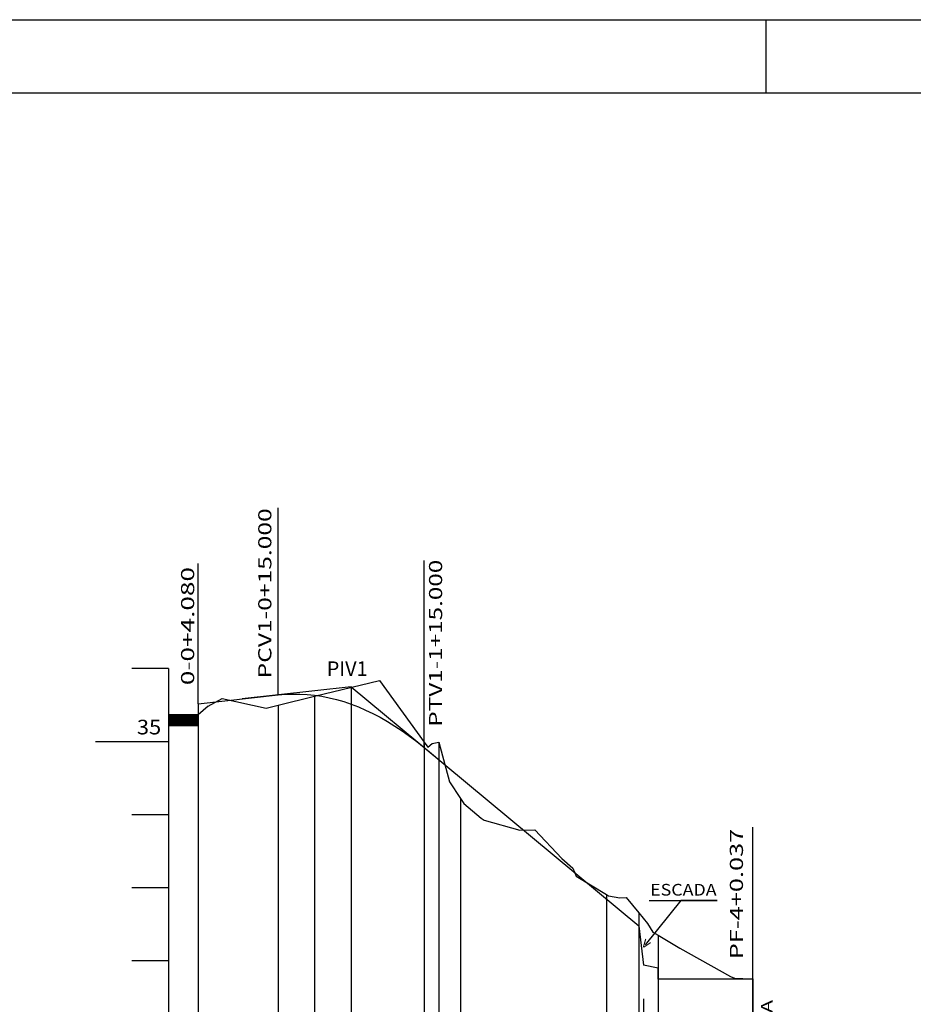
# Model space of a CAD drawing. Extents: x 11 to 867, y 28 to 622.
# Drawn here: x 395 to 517, y 487 to 622 of the extents above; entities that cross this region are included whole.
import ezdxf
from ezdxf.enums import TextEntityAlignment as Align

# ---------------------------------------------------------------- set-up
doc = ezdxf.new("R2010")
doc.units = 0
doc.header["$MEASUREMENT"] = 0
doc.linetypes.add('LIN0', pattern=[0])
doc.layers.get('0').update_dxf_attribs({"linetype": 'LIN0'})
doc.layers.add('FOLHA1', color=7, linetype='LIN0')
doc.layers.add('PERF15', color=7, linetype='LIN0')
doc.styles.add('ROMANS', font='romans')

# ---------------------------------------------------------------- blocks, each defined once
blk = doc.blocks.new('BLOCO1100')
at = {"layer": 'FOLHA1', "color": 254, "linetype": 'LIN0'}
blk.add_line((11.2887, 621.9227), (867.2887, 621.9227), dxfattribs=at)
at = {"layer": 'FOLHA1', "color": 3, "linetype": 'LIN0'}
blk.add_line((36.2887, 611.9227), (857.2887, 611.9227), dxfattribs=at)
blk = doc.blocks.new('*U3')
at = {"color": 7, "linetype": 'LIN0'}
for p, q in [((416.948523, 525.2878), (415.4556, 526.780723)), ((416.934381, 525.2878), (415.4556, 526.766581)), ((416.920239, 525.2878), (415.4556, 526.752439)), ((416.906096, 525.2878), (415.4556, 526.738296)), ((416.891954, 525.2878), (415.4556, 526.724154)), ((416.877812, 525.2878), (415.4556, 526.710012)), ((416.86367, 525.2878), (415.4556, 526.69587)), ((416.849528, 525.2878), (415.4556, 526.681728)), ((416.835386, 525.2878), (415.4556, 526.667586)), ((416.821244, 525.2878), (415.4556, 526.653444)), ((416.807101, 525.2878), (415.4556, 526.639301)), ((416.792959, 525.2878), (415.4556, 526.625159)), ((416.778817, 525.2878), (415.4556, 526.611017)), ((416.764675, 525.2878), (415.4556, 526.596875)), ((416.750533, 525.2878), (415.4556, 526.582733)), ((416.736391, 525.2878), (415.4556, 526.568591)), ((416.722249, 525.2878), (415.4556, 526.554449)), ((416.708106, 525.2878), (415.4556, 526.540306)), ((416.693964, 525.2878), (415.4556, 526.526164)), ((416.679822, 525.2878), (415.4556, 526.512022)), ((416.66568, 525.2878), (415.4556, 526.49788)), ((416.651538, 525.2878), (415.4556, 526.483738)), ((416.637396, 525.2878), (415.4556, 526.469596)), ((416.623254, 525.2878), (415.4556, 526.455454)), ((416.609112, 525.2878), (415.4556, 526.441312)), ((416.594969, 525.2878), (415.4556, 526.427169)), ((416.580827, 525.2878), (415.4556, 526.413027)), ((416.566685, 525.2878), (415.4556, 526.398885)), ((416.552543, 525.2878), (415.4556, 526.384743)), ((416.538401, 525.2878), (415.4556, 526.370601)), ((416.524259, 525.2878), (415.4556, 526.356459)), ((416.510117, 525.2878), (415.4556, 526.342317)), ((416.495974, 525.2878), (415.4556, 526.328174)), ((416.481832, 525.2878), (415.4556, 526.314032)), ((416.46769, 525.2878), (415.4556, 526.29989)), ((416.453548, 525.2878), (415.4556, 526.285748)), ((416.439406, 525.2878), (415.4556, 526.271606)), ((416.425264, 525.2878), (415.4556, 526.257464)), ((416.411122, 525.2878), (415.4556, 526.243322)), ((416.39698, 525.2878), (415.4556, 526.22918)), ((416.382837, 525.2878), (415.4556, 526.215037)), ((416.368695, 525.2878), (415.4556, 526.200895)), ((416.354553, 525.2878), (415.4556, 526.186753)), ((416.340411, 525.2878), (415.4556, 526.172611)), ((416.326269, 525.2878), (415.4556, 526.158469)), ((416.312127, 525.2878), (415.4556, 526.144327)), ((416.297985, 525.2878), (415.4556, 526.130185)), ((416.283842, 525.2878), (415.4556, 526.116042)), ((416.2697, 525.2878), (415.4556, 526.1019)), ((416.255558, 525.2878), (415.4556, 526.087758)), ((416.241416, 525.2878), (415.4556, 526.073616)), ((416.227274, 525.2878), (415.4556, 526.059474)), ((416.213132, 525.2878), (415.4556, 526.045332)), ((416.19899, 525.2878), (415.4556, 526.03119)), ((416.184847, 525.2878), (415.4556, 526.017047)), ((416.170705, 525.2878), (415.4556, 526.002905)), ((416.156563, 525.2878), (415.4556, 525.988763)), ((416.142421, 525.2878), (415.4556, 525.974621)), ((416.128279, 525.2878), (415.4556, 525.960479)), ((416.114137, 525.2878), (415.4556, 525.946337)), ((416.099995, 525.2878), (415.4556, 525.932195)), ((416.085853, 525.2878), (415.4556, 525.918053)), ((416.07171, 525.2878), (415.4556, 525.90391)), ((416.057568, 525.2878), (415.4556, 525.889768)), ((416.043426, 525.2878), (415.4556, 525.875626)), ((416.029284, 525.2878), (415.4556, 525.861484)), ((416.015142, 525.2878), (415.4556, 525.847342)), ((416.001, 525.2878), (415.4556, 525.8332)), ((415.986858, 525.2878), (415.4556, 525.819058)), ((415.972715, 525.2878), (415.4556, 525.804915)), ((415.958573, 525.2878), (415.4556, 525.790773)), ((415.944431, 525.2878), (415.4556, 525.776631)), ((415.930289, 525.2878), (415.4556, 525.762489)), ((415.916147, 525.2878), (415.4556, 525.748347)), ((415.902005, 525.2878), (415.4556, 525.734205)), ((415.887863, 525.2878), (415.4556, 525.720063)), ((415.87372, 525.2878), (415.4556, 525.70592)), ((415.859578, 525.2878), (415.4556, 525.691778)), ((415.845436, 525.2878), (415.4556, 525.677636)), ((415.831294, 525.2878), (415.4556, 525.663494)), ((415.817152, 525.2878), (415.4556, 525.649352)), ((416.962665, 525.2878), (415.462665, 526.7878)), ((416.976807, 525.2878), (415.476807, 526.7878)), ((416.990949, 525.2878), (415.490949, 526.7878)), ((417.005091, 525.2878), (415.505091, 526.7878)), ((417.019233, 525.2878), (415.519233, 526.7878)), ((417.033376, 525.2878), (415.533376, 526.7878)), ((417.047518, 525.2878), (415.547518, 526.7878)), ((417.06166, 525.2878), (415.56166, 526.7878)), ((417.075802, 525.2878), (415.575802, 526.7878)), ((417.089944, 525.2878), (415.589944, 526.7878)), ((417.104086, 525.2878), (415.604086, 526.7878)), ((417.118228, 525.2878), (415.618228, 526.7878)), ((417.132371, 525.2878), (415.632371, 526.7878)), ((417.146513, 525.2878), (415.646513, 526.7878)), ((417.160655, 525.2878), (415.660655, 526.7878)), ((417.174797, 525.2878), (415.674797, 526.7878)), ((417.188939, 525.2878), (415.688939, 526.7878)), ((417.203081, 525.2878), (415.703081, 526.7878)), ((417.217223, 525.2878), (415.717223, 526.7878)), ((417.231366, 525.2878), (415.731366, 526.7878)), ((417.245508, 525.2878), (415.745508, 526.7878)), ((417.25965, 525.2878), (415.75965, 526.7878)), ((417.273792, 525.2878), (415.773792, 526.7878)), ((417.287934, 525.2878), (415.787934, 526.7878)), ((417.302076, 525.2878), (415.802076, 526.7878)), ((417.316218, 525.2878), (415.816218, 526.7878)), ((417.33036, 525.2878), (415.83036, 526.7878)), ((417.344503, 525.2878), (415.844503, 526.7878)), ((417.358645, 525.2878), (415.858645, 526.7878)), ((417.372787, 525.2878), (415.872787, 526.7878)), ((417.386929, 525.2878), (415.886929, 526.7878)), ((417.401071, 525.2878), (415.901071, 526.7878)), ((417.415213, 525.2878), (415.915213, 526.7878)), ((417.429355, 525.2878), (415.929355, 526.7878)), ((417.443498, 525.2878), (415.943498, 526.7878)), ((417.45764, 525.2878), (415.95764, 526.7878)), ((417.471782, 525.2878), (415.971782, 526.7878)), ((417.485924, 525.2878), (415.985924, 526.7878)), ((417.500066, 525.2878), (416.000066, 526.7878)), ((417.514208, 525.2878), (416.014208, 526.7878)), ((417.52835, 525.2878), (416.02835, 526.7878)), ((417.542493, 525.2878), (416.042493, 526.7878)), ((417.556635, 525.2878), (416.056635, 526.7878)), ((417.570777, 525.2878), (416.070777, 526.7878)), ((417.584919, 525.2878), (416.084919, 526.7878)), ((417.599061, 525.2878), (416.099061, 526.7878)), ((417.613203, 525.2878), (416.113203, 526.7878)), ((417.627345, 525.2878), (416.127345, 526.7878)), ((417.641487, 525.2878), (416.141487, 526.7878)), ((417.65563, 525.2878), (416.15563, 526.7878)), ((417.669772, 525.2878), (416.169772, 526.7878)), ((417.683914, 525.2878), (416.183914, 526.7878)), ((417.698056, 525.2878), (416.198056, 526.7878)), ((417.712198, 525.2878), (416.212198, 526.7878)), ((417.72634, 525.2878), (416.22634, 526.7878)), ((417.740482, 525.2878), (416.240482, 526.7878)), ((417.754625, 525.2878), (416.254625, 526.7878)), ((417.768767, 525.2878), (416.268767, 526.7878)), ((417.782909, 525.2878), (416.282909, 526.7878)), ((417.797051, 525.2878), (416.297051, 526.7878)), ((417.811193, 525.2878), (416.311193, 526.7878)), ((417.825335, 525.2878), (416.325335, 526.7878)), ((417.839477, 525.2878), (416.339477, 526.7878)), ((417.853619, 525.2878), (416.353619, 526.7878)), ((417.867762, 525.2878), (416.367762, 526.7878)), ((417.881904, 525.2878), (416.381904, 526.7878)), ((417.896046, 525.2878), (416.396046, 526.7878)), ((417.910188, 525.2878), (416.410188, 526.7878)), ((417.92433, 525.2878), (416.42433, 526.7878)), ((417.938472, 525.2878), (416.438472, 526.7878)), ((417.952614, 525.2878), (416.452614, 526.7878)), ((417.966757, 525.2878), (416.466757, 526.7878)), ((417.980899, 525.2878), (416.480899, 526.7878)), ((417.995041, 525.2878), (416.495041, 526.7878)), ((418.009183, 525.2878), (416.509183, 526.7878)), ((418.023325, 525.2878), (416.523325, 526.7878)), ((418.037467, 525.2878), (416.537467, 526.7878)), ((418.051609, 525.2878), (416.551609, 526.7878)), ((418.065752, 525.2878), (416.565752, 526.7878)), ((418.079894, 525.2878), (416.579894, 526.7878)), ((418.094036, 525.2878), (416.594036, 526.7878)), ((418.108178, 525.2878), (416.608178, 526.7878)), ((418.12232, 525.2878), (416.62232, 526.7878)), ((418.136462, 525.2878), (416.636462, 526.7878)), ((418.150604, 525.2878), (416.650604, 526.7878)), ((418.164746, 525.2878), (416.664746, 526.7878)), ((418.178889, 525.2878), (416.678889, 526.7878)), ((418.193031, 525.2878), (416.693031, 526.7878)), ((418.207173, 525.2878), (416.707173, 526.7878)), ((418.221315, 525.2878), (416.721315, 526.7878)), ((418.235457, 525.2878), (416.735457, 526.7878)), ((418.249599, 525.2878), (416.749599, 526.7878)), ((418.263741, 525.2878), (416.763741, 526.7878)), ((418.277884, 525.2878), (416.777884, 526.7878)), ((418.292026, 525.2878), (416.792026, 526.7878)), ((418.306168, 525.2878), (416.806168, 526.7878)), ((418.32031, 525.2878), (416.82031, 526.7878)), ((418.334452, 525.2878), (416.834452, 526.7878)), ((418.348594, 525.2878), (416.848594, 526.7878)), ((418.362736, 525.2878), (416.862736, 526.7878)), ((418.376879, 525.2878), (416.876879, 526.7878)), ((418.391021, 525.2878), (416.891021, 526.7878)), ((418.405163, 525.2878), (416.905163, 526.7878)), ((418.419305, 525.2878), (416.919305, 526.7878)), ((418.433447, 525.2878), (416.933447, 526.7878)), ((418.447589, 525.2878), (416.947589, 526.7878)), ((418.461731, 525.2878), (416.961731, 526.7878)), ((418.475873, 525.2878), (416.975873, 526.7878)), ((418.490016, 525.2878), (416.990016, 526.7878)), ((418.504158, 525.2878), (417.004158, 526.7878)), ((418.5183, 525.2878), (417.0183, 526.7878)), ((418.532442, 525.2878), (417.032442, 526.7878)), ((418.546584, 525.2878), (417.046584, 526.7878)), ((418.560726, 525.2878), (417.060726, 526.7878)), ((418.574868, 525.2878), (417.074868, 526.7878)), ((418.589011, 525.2878), (417.089011, 526.7878)), ((418.603153, 525.2878), (417.103153, 526.7878)), ((418.617295, 525.2878), (417.117295, 526.7878)), ((418.631437, 525.2878), (417.131437, 526.7878)), ((418.645579, 525.2878), (417.145579, 526.7878)), ((418.659721, 525.2878), (417.159721, 526.7878)), ((418.673863, 525.2878), (417.173863, 526.7878)), ((418.688005, 525.2878), (417.188005, 526.7878)), ((418.702148, 525.2878), (417.202148, 526.7878)), ((418.71629, 525.2878), (417.21629, 526.7878)), ((418.730432, 525.2878), (417.230432, 526.7878)), ((418.744574, 525.2878), (417.244574, 526.7878)), ((418.758716, 525.2878), (417.258716, 526.7878)), ((418.772858, 525.2878), (417.272858, 526.7878)), ((418.787, 525.2878), (417.287, 526.7878)), ((418.801143, 525.2878), (417.301143, 526.7878)), ((418.815285, 525.2878), (417.315285, 526.7878)), ((418.829427, 525.2878), (417.329427, 526.7878)), ((418.843569, 525.2878), (417.343569, 526.7878)), ((418.857711, 525.2878), (417.357711, 526.7878)), ((418.871853, 525.2878), (417.371853, 526.7878)), ((418.885995, 525.2878), (417.385995, 526.7878)), ((418.900138, 525.2878), (417.400138, 526.7878)), ((418.91428, 525.2878), (417.41428, 526.7878)), ((418.928422, 525.2878), (417.428422, 526.7878)), ((418.942564, 525.2878), (417.442564, 526.7878)), ((418.956706, 525.2878), (417.456706, 526.7878)), ((418.970848, 525.2878), (417.470848, 526.7878)), ((418.98499, 525.2878), (417.48499, 526.7878)), ((418.999132, 525.2878), (417.499132, 526.7878)), ((419.013275, 525.2878), (417.513275, 526.7878)), ((419.027417, 525.2878), (417.527417, 526.7878)), ((419.041559, 525.2878), (417.541559, 526.7878)), ((419.055701, 525.2878), (417.555701, 526.7878)), ((419.069843, 525.2878), (417.569843, 526.7878)), ((419.083985, 525.2878), (417.583985, 526.7878)), ((419.098127, 525.2878), (417.598127, 526.7878)), ((419.11227, 525.2878), (417.61227, 526.7878)), ((419.126412, 525.2878), (417.626412, 526.7878)), ((419.140554, 525.2878), (417.640554, 526.7878)), ((419.154696, 525.2878), (417.654696, 526.7878)), ((419.168838, 525.2878), (417.668838, 526.7878)), ((419.18298, 525.2878), (417.68298, 526.7878)), ((419.197122, 525.2878), (417.697122, 526.7878)), ((419.211265, 525.2878), (417.711265, 526.7878)), ((419.225407, 525.2878), (417.725407, 526.7878)), ((419.239549, 525.2878), (417.739549, 526.7878)), ((419.253691, 525.2878), (417.753691, 526.7878)), ((419.267833, 525.2878), (417.767833, 526.7878)), ((419.281975, 525.2878), (417.781975, 526.7878)), ((419.296117, 525.2878), (417.796117, 526.7878)), ((419.310259, 525.2878), (417.810259, 526.7878)), ((419.324402, 525.2878), (417.824402, 526.7878)), ((419.338544, 525.2878), (417.838544, 526.7878)), ((419.352686, 525.2878), (417.852686, 526.7878)), ((419.366828, 525.2878), (417.866828, 526.7878)), ((419.38097, 525.2878), (417.88097, 526.7878)), ((419.395112, 525.2878), (417.895112, 526.7878)), ((419.409254, 525.2878), (417.909254, 526.7878)), ((419.423397, 525.2878), (417.923397, 526.7878)), ((419.437539, 525.2878), (417.937539, 526.7878)), ((419.451681, 525.2878), (417.951681, 526.7878)), ((419.465823, 525.2878), (417.965823, 526.7878)), ((419.479965, 525.2878), (417.979965, 526.7878)), ((419.494107, 525.2878), (417.994107, 526.7878)), ((419.508249, 525.2878), (418.008249, 526.7878)), ((419.522391, 525.2878), (418.022391, 526.7878)), ((419.5356, 525.288734), (418.036534, 526.7878)), ((419.5356, 525.302876), (418.050676, 526.7878)), ((419.5356, 525.317018), (418.064818, 526.7878)), ((419.5356, 525.33116), (418.07896, 526.7878)), ((419.5356, 525.345302), (418.093102, 526.7878)), ((419.5356, 525.359444), (418.107244, 526.7878)), ((419.5356, 525.373586), (418.121386, 526.7878)), ((419.5356, 525.387729), (418.135529, 526.7878)), ((419.5356, 525.401871), (418.149671, 526.7878)), ((419.5356, 525.416013), (418.163813, 526.7878)), ((419.5356, 525.430155), (418.177955, 526.7878)), ((419.5356, 525.444297), (418.192097, 526.7878)), ((419.5356, 525.458439), (418.206239, 526.7878)), ((419.5356, 525.472581), (418.220381, 526.7878)), ((419.5356, 525.486724), (418.234524, 526.7878)), ((419.5356, 525.500866), (418.248666, 526.7878)), ((419.5356, 525.515008), (418.262808, 526.7878)), ((419.5356, 525.52915), (418.27695, 526.7878)), ((419.5356, 525.543292), (418.291092, 526.7878)), ((419.5356, 525.557434), (418.305234, 526.7878)), ((419.5356, 525.571576), (418.319376, 526.7878)), ((419.5356, 525.585718), (418.333518, 526.7878)), ((419.5356, 525.599861), (418.347661, 526.7878)), ((419.5356, 525.614003), (418.361803, 526.7878)), ((419.5356, 525.628145), (418.375945, 526.7878)), ((419.5356, 525.642287), (418.390087, 526.7878)), ((419.5356, 525.656429), (418.404229, 526.7878)), ((419.5356, 525.670571), (418.418371, 526.7878)), ((419.5356, 525.684713), (418.432513, 526.7878)), ((419.5356, 525.698856), (418.446656, 526.7878)), ((419.5356, 525.712998), (418.460798, 526.7878)), ((419.5356, 525.72714), (418.47494, 526.7878)), ((419.5356, 525.741282), (418.489082, 526.7878)), ((419.5356, 525.755424), (418.503224, 526.7878)), ((419.5356, 525.769566), (418.517366, 526.7878)), ((419.5356, 525.783708), (418.531508, 526.7878)), ((419.5356, 525.797851), (418.545651, 526.7878)), ((419.5356, 525.811993), (418.559793, 526.7878)), ((419.5356, 525.826135), (418.573935, 526.7878)), ((419.5356, 525.840277), (418.588077, 526.7878)), ((419.5356, 525.854419), (418.602219, 526.7878)), ((419.5356, 525.868561), (418.616361, 526.7878)), ((419.5356, 525.882703), (418.630503, 526.7878)), ((419.5356, 525.896845), (418.644645, 526.7878)), ((419.5356, 525.910988), (418.658788, 526.7878)), ((419.5356, 525.92513), (418.67293, 526.7878)), ((419.5356, 525.939272), (418.687072, 526.7878)), ((419.5356, 525.953414), (418.701214, 526.7878)), ((419.5356, 525.967556), (418.715356, 526.7878)), ((419.5356, 525.981698), (418.729498, 526.7878)), ((419.5356, 525.99584), (418.74364, 526.7878)), ((419.5356, 526.009983), (418.757783, 526.7878)), ((419.5356, 526.024125), (418.771925, 526.7878)), ((419.5356, 526.038267), (418.786067, 526.7878)), ((419.5356, 526.052409), (418.800209, 526.7878)), ((419.5356, 526.066551), (418.814351, 526.7878)), ((419.5356, 526.080693), (418.828493, 526.7878)), ((419.5356, 526.094835), (418.842635, 526.7878)), ((419.5356, 526.108977), (418.856777, 526.7878)), ((419.5356, 526.12312), (418.87092, 526.7878)), ((419.5356, 526.137262), (418.885062, 526.7878)), ((419.5356, 526.151404), (418.899204, 526.7878)), ((419.5356, 526.165546), (418.913346, 526.7878)), ((419.5356, 526.179688), (418.927488, 526.7878)), ((419.5356, 526.19383), (418.94163, 526.7878)), ((419.5356, 526.207972), (418.955772, 526.7878)), ((419.5356, 526.222115), (418.969915, 526.7878)), ((419.5356, 526.236257), (418.984057, 526.7878)), ((419.5356, 526.250399), (418.998199, 526.7878)), ((419.5356, 526.264541), (419.012341, 526.7878)), ((419.5356, 526.278683), (419.026483, 526.7878)), ((419.5356, 526.292825), (419.040625, 526.7878)), ((419.5356, 526.306967), (419.054767, 526.7878)), ((419.5356, 526.32111), (419.06891, 526.7878)), ((419.5356, 526.335252), (419.083052, 526.7878)), ((419.5356, 526.349394), (419.097194, 526.7878)), ((419.5356, 526.363536), (419.111336, 526.7878)), ((419.5356, 526.377678), (419.125478, 526.7878)), ((419.5356, 526.39182), (419.13962, 526.7878)), ((419.5356, 526.405962), (419.153762, 526.7878)), ((419.5356, 526.420104), (419.167904, 526.7878)), ((419.5356, 526.434247), (419.182047, 526.7878)), ((419.5356, 526.448389), (419.196189, 526.7878)), ((419.5356, 526.462531), (419.210331, 526.7878)), ((419.5356, 526.476673), (419.224473, 526.7878)), ((419.5356, 526.490815), (419.238615, 526.7878)), ((419.5356, 526.504957), (419.252757, 526.7878)), ((419.5356, 526.519099), (419.266899, 526.7878)), ((419.5356, 526.533242), (419.281042, 526.7878)), ((419.5356, 526.547384), (419.295184, 526.7878)), ((419.5356, 526.561526), (419.309326, 526.7878)), ((419.5356, 526.575668), (419.323468, 526.7878)), ((419.5356, 526.58981), (419.33761, 526.7878)), ((419.5356, 526.603952), (419.351752, 526.7878)), ((419.5356, 526.618094), (419.365894, 526.7878)), ((419.5356, 526.632237), (419.380037, 526.7878)), ((419.5356, 526.646379), (419.394179, 526.7878)), ((419.5356, 526.660521), (419.408321, 526.7878)), ((419.5356, 526.674663), (419.422463, 526.7878)), ((419.5356, 526.688805), (419.436605, 526.7878)), ((419.5356, 526.702947), (419.450747, 526.7878)), ((419.5356, 526.717089), (419.464889, 526.7878)), ((419.5356, 526.731231), (419.479031, 526.7878)), ((419.5356, 526.745374), (419.493174, 526.7878)), ((419.5356, 526.759516), (419.507316, 526.7878)), ((419.5356, 526.773658), (419.521458, 526.7878)), ((415.80301, 525.2878), (415.4556, 525.63521)), ((415.788868, 525.2878), (415.4556, 525.621068)), ((415.774726, 525.2878), (415.4556, 525.606926)), ((415.760583, 525.2878), (415.4556, 525.592783)), ((415.746441, 525.2878), (415.4556, 525.578641)), ((415.732299, 525.2878), (415.4556, 525.564499)), ((415.718157, 525.2878), (415.4556, 525.550357)), ((415.704015, 525.2878), (415.4556, 525.536215)), ((415.689873, 525.2878), (415.4556, 525.522073)), ((415.675731, 525.2878), (415.4556, 525.507931)), ((415.661588, 525.2878), (415.4556, 525.493788)), ((415.647446, 525.2878), (415.4556, 525.479646)), ((415.633304, 525.2878), (415.4556, 525.465504)), ((415.619162, 525.2878), (415.4556, 525.451362)), ((415.60502, 525.2878), (415.4556, 525.43722)), ((415.590878, 525.2878), (415.4556, 525.423078)), ((415.576736, 525.2878), (415.4556, 525.408936)), ((415.562594, 525.2878), (415.4556, 525.394794)), ((415.548451, 525.2878), (415.4556, 525.380651)), ((415.534309, 525.2878), (415.4556, 525.366509)), ((415.520167, 525.2878), (415.4556, 525.352367)), ((415.506025, 525.2878), (415.4556, 525.338225)), ((415.491883, 525.2878), (415.4556, 525.324083)), ((415.477741, 525.2878), (415.4556, 525.309941)), ((415.463599, 525.2878), (415.4556, 525.295799))]:
    blk.add_line(p, q, dxfattribs=at)
at = {"color": 42, "linetype": 'LIN0', "flags": 128}
blk.add_lwpolyline([(415.4556, 525.2878), (419.5356, 525.2878), (419.5356, 526.7878), (415.4556, 526.7878)], close=True, dxfattribs=at)
blk = doc.blocks.new('BLOCO107736')
at = {"layer": 'FOLHA1', "color": 9, "linetype": 'LIN0'}
for p, q in [((430.4556, 529.4878), (430.4556, 555.0878)), ((419.5356, 528.2878), (419.5356, 547.4878)), ((450.4556, 522.2978), (450.4556, 547.8978)), ((440.4556, 530.5878), (440.4556, 453.0878)), ((435.4556, 529.3178), (435.4556, 453.0878)), ((419.5356, 527.1478), (419.5356, 453.0878)), ((430.4556, 528.0878), (430.4556, 453.0878)), ((450.4556, 523.0478), (450.4556, 453.0878)), ((452.4796, 523.0278), (452.4796, 453.0878)), ((455.4556, 515.2978), (455.4556, 453.0878)), ((495.4926, 490.5878), (495.4926, 511.3878)), ((475.4556, 502.1578), (475.4556, 453.0878)), ((479.8866, 499.6578), (479.8866, 453.0878)), ((482.4936, 496.5978), (482.4936, 453.0878)), ((495.4556, 490.6278), (495.4556, 453.0878)), ((495.4926, 490.6278), (495.4926, 453.0878))]:
    blk.add_line(p, q, dxfattribs=at)
at = {"layer": 'FOLHA1', "color": 254, "linetype": 'LIN0'}
for p, q in [((415.4556, 533.0878), (410.4556, 533.0878)), ((415.4556, 533.0878), (415.4556, 453.0878)), ((435.4556, 529.3178), (444.3346, 531.4878)), ((444.3346, 531.4878), (450.4556, 523.0478)), ((420.8676, 527.9578), (422.8226, 529.0078)), ((422.8226, 529.0078), (428.8236, 527.6878)), ((430.4556, 528.0878), (435.4556, 529.3178)), ((420.8676, 527.9578), (419.5356, 526.7878)), ((428.8236, 527.6878), (430.4556, 528.0878)), ((415.4556, 523.0878), (405.4556, 523.0878)), ((450.4556, 523.0478), (450.9626, 522.3478)), ((451.5766, 522.8278), (452.4796, 523.0278)), ((452.4796, 523.0278), (453.9176, 517.5978)), ((450.9626, 522.3478), (451.5766, 522.8278)), ((453.9176, 517.5978), (455.4556, 515.2978)), ((455.4556, 515.2978), (455.8956, 514.6478)), ((455.8956, 514.6478), (458.2696, 512.6378)), ((415.4556, 513.0878), (410.4556, 513.0878)), ((458.2696, 512.6378), (458.6746, 512.3478)), ((458.6746, 512.3478), (463.5506, 510.9778)), ((463.5506, 510.9778), (465.6096, 511.0378)), ((465.6096, 511.0378), (469.3136, 507.0978)), ((469.3136, 507.0978), (470.8216, 505.7878)), ((470.8216, 505.7878), (471.2956, 504.6978)), ((471.2956, 504.6978), (475.4556, 502.1578)), ((415.4556, 503.0878), (410.4556, 503.0878)), ((475.4556, 502.1578), (475.7156, 501.9978)), ((475.7156, 501.9978), (477.2686, 501.7378)), ((477.2686, 501.7378), (478.1406, 501.7778)), ((478.1406, 501.7778), (479.8866, 499.6578)), ((479.8866, 499.6578), (481.0666, 498.2178)), ((481.0666, 498.2178), (481.7716, 497.0378)), ((481.7716, 497.0378), (482.4936, 496.5978)), ((482.4936, 496.5978), (485.4666, 494.8078)), ((485.4666, 494.8078), (492.4246, 490.9578)), ((415.4556, 493.0878), (410.4556, 493.0878)), ((492.4246, 490.9578), (492.9906, 490.7378)), ((492.9906, 490.7378), (495.3196, 490.6478)), ((495.3196, 490.6478), (495.4556, 490.6278)), ((495.4556, 490.6278), (495.4926, 490.6278))]:
    blk.add_line(p, q, dxfattribs=at)
at = {"layer": 'FOLHA1', "color": 182, "linetype": 'LIN0'}
for q in [(425.545442, 528.948538), (452.001689, 521.012423)]:
    blk.add_line((440.4556, 530.5878), q, dxfattribs=at)
at = {"layer": 'FOLHA1', "color": 1, "linetype": 'LIN0'}
for p, q in [((419.5356, 528.2878), (430.4556, 529.488374)), ((419.5356, 528.2878), (419.5356, 526.7878)), ((415.4556, 526.7878), (419.5356, 526.7878)), ((450.4556, 522.294622), (479.8856, 497.8878)), ((479.8861, 497.8864), (480.4926, 492.4878)), ((482.4926, 492.0878), (480.4926, 492.4878)), ((482.4926, 490.5878), (482.4926, 492.0878)), ((495.4926, 490.5878), (482.4926, 490.5878))]:
    blk.add_line(p, q, dxfattribs=at)
at = {"layer": 'FOLHA1', "color": 104, "linetype": 'LIN0'}
for p, q in [((485.6101, 501.346043), (480.739882, 495.267876)), ((481.2811, 501.3458), (490.6151, 501.3458)), ((490.6151, 501.3458), (485.6101, 501.346043)), ((479.882694, 487.914782), (479.880778, 482.164813)), ((480.491691, 487.894482), (480.489774, 482.144514))]:
    blk.add_line(p, q, dxfattribs=at)
at = {"layer": 'FOLHA1', "color": 1, "linetype": 'LIN0', "flags": 128}
for points in [[(430.4556, 529.488374), (431.4556, 529.574835), (432.4556, 529.614333), (433.4556, 529.606868), (434.4556, 529.55244), (435.4556, 529.451049), (436.4556, 529.302695), (437.4556, 529.107378), (438.4556, 528.865098), (439.4556, 528.575855), (440.4556, 528.239649), (441.4556, 527.85648), (442.4556, 527.426348), (443.4556, 526.949253), (444.4556, 526.425195), (445.4556, 525.854173), (446.4556, 525.236189), (447.4556, 524.571242), (448.4556, 523.859332), (449.4556, 523.100458), (450.4556, 522.294622)], [(479.8851, 497.888215), (479.8861, 497.8864)], [(482.4921, 490.5892), (482.4931, 490.5878)]]:
    blk.add_lwpolyline(points, dxfattribs=at)
at = {"layer": 'FOLHA1', "color": 42}
blk.add_blockref('*U3', (0, 0), dxfattribs=at)
at = {"layer": 'FOLHA1', "color": 9, "style": 'ROMANS'}
for s, height, width, p, p2 in [('PCV1-0+15.000', 1.8, 1.049049, (429.5435, 531.7488), (429.5435, 555.037689)), ('PTV1-1+15.000', 1.8, 1.049285, (452.9317, 525.1518), (452.9317, 547.996244)), ('0-0+4.080', 1.8, 1.054418, (418.9725, 530.8248), (418.9725, 547.002578)), ('PF-4+0.037', 1.8, 1.05275, (494.131, 493.3108), (494.131, 511.177467)), ('E2+18.735 = PF RUA 04A', 1.6, 0.976951, (498.2024, 454.8498), (498.2024, 487.7498))]:
    blk.add_text(s, height=height, rotation=90, dxfattribs=dict(at, width=width)).set_placement(p, p2, align=Align.FIT)
for s, width, p, p2 in [('PIV1', 1.010776, (437.1311, 532.0858), (442.714433, 532.0858)), ('35', 0.945946, (411.122267, 524.0878), (414.4556, 524.0878))]:
    blk.add_text(s, height=2, dxfattribs=dict(at, width=width)).set_placement(p, p2, align=Align.FIT)
at = {"layer": 'FOLHA1', "color": 1, "style": 'ROMANS', "width": 1.029634}
blk.add_text('ESCADA', height=1.6, dxfattribs=at).set_placement((481.4164, 502.0218), (490.5164, 502.0218), align=Align.FIT)
at = {"layer": 'FOLHA1', "color": 104, "style": 'ROMANS', "width": 1.122995}
blk.add_text('V', height=1.1, rotation=323.58832442, dxfattribs=at).set_placement((480.0962, 495.2528), (480.900973, 494.659217), align=Align.FIT)

msp = doc.modelspace()

# ---------------------------------------------------------------- linework, layer by layer
at = {"layer": 'PERF15', "color": 254, "linetype": 'LIN0'}
msp.add_line((497.2887, 611.9227), (497.2887, 621.9227), dxfattribs=at)

# ---------------------------------------------------------------- block references
at = {"layer": 'FOLHA1'}
for name in ['BLOCO1100', 'BLOCO107736']:
    msp.add_blockref(name, (0, 0), dxfattribs=at)

doc.saveas('drawing.dxf')
